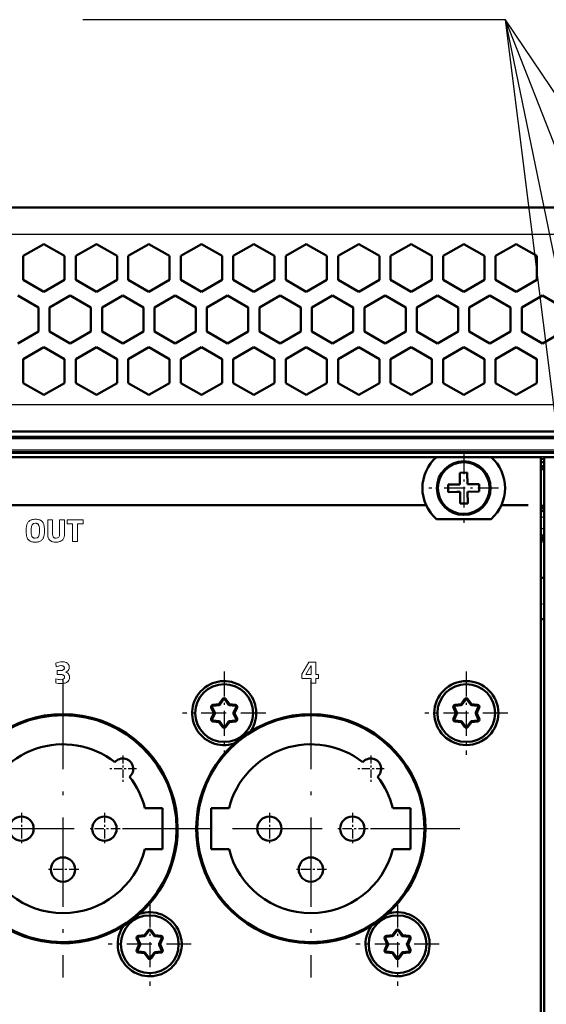
# Model space of a CAD drawing. Extents: x 0 to 841, y 0 to 594.
# Drawn here: x 697 to 723, y 479 to 527 of the extents above; entities that cross this region are included whole.
import ezdxf

# ---------------------------------------------------------------- set-up
doc = ezdxf.new("R2010")
doc.units = 0
doc.linetypes.add('DASHDOT', pattern=[18.5, 12, -3, 0.5, -3])

msp = doc.modelspace()

# ---------------------------------------------------------------- linework, layer by layer
at = {"color": 7, "lineweight": 50}
for p, q in [((751.538879, 518.107971), (536.188904, 518.107971)), ((536.188904, 507.245453), (751.538879, 507.245453)), ((750.513916, 506.995453), (537.213867, 506.995453)), ((537.213867, 506.245453), (750.513916, 506.245453)), ((669.316772, 506.007965), (717.471008, 506.007965)), ((722.518921, 441.807953), (722.518921, 506.007965)), ((722.688904, 506.007965), (722.688904, 441.807953)), ((716.944885, 503.682312), (669.842896, 503.682312)), ((669.845154, 503.687286), (716.942627, 503.687286)), ((722.688904, 448.907959), (722.688904, 498.907959))]:
    msp.add_line(p, q, dxfattribs=at)
at = {"color": 7, "lineweight": 25}
for p, q in [((536.188904, 516.807983), (751.538879, 516.807983)), ((751.538879, 508.545471), (536.188904, 508.545471)), ((750.513916, 506.895447), (537.213867, 506.895447)), ((537.038879, 506.195465), (750.688904, 506.195465)), ((750.513916, 506.345459), (537.213867, 506.345459)), ((750.688904, 506.020294), (537.038879, 506.020294))]:
    msp.add_line(p, q, dxfattribs=at)
at = {"color": 7, "lineweight": 50, "ltscale": 0.028875}
for p, q in [((698.473877, 516.331421), (697.473633, 515.753906)), ((699.474121, 515.753906), (698.473877, 516.331421)), ((702.01416, 515.753906), (701.013916, 516.331421)), ((703.553894, 516.331421), (702.55365, 515.753906)), ((704.554138, 515.753906), (703.553894, 516.331421)), ((706.093872, 516.331421), (705.093628, 515.753906)), ((709.634155, 515.753906), (708.633911, 516.331421)), ((711.173889, 516.331421), (710.173645, 515.753906)), ((712.174133, 515.753906), (711.173889, 516.331421)), ((713.713867, 516.331421), (712.713623, 515.753906)), ((716.253906, 516.331421), (715.253662, 515.753906)), ((717.25415, 515.753906), (716.253906, 516.331421)), ((718.793884, 516.331421), (717.79364, 515.753906)), ((719.794128, 515.753906), (718.793884, 516.331421)), ((721.333862, 516.331421), (720.333618, 515.753906)), ((697.473633, 514.598938), (698.473877, 514.021423)), ((698.473877, 514.021423), (699.474121, 514.598938)), ((701.013916, 514.021423), (702.01416, 514.598938)), ((702.55365, 514.598938), (703.553894, 514.021423)), ((703.553894, 514.021423), (704.554138, 514.598938)), ((705.093628, 514.598938), (706.093872, 514.021423)), ((708.633911, 514.021423), (709.634155, 514.598938)), ((710.173645, 514.598938), (711.173889, 514.021423)), ((711.173889, 514.021423), (712.174133, 514.598938)), ((712.713623, 514.598938), (713.713867, 514.021423)), ((715.253662, 514.598938), (716.253906, 514.021423)), ((716.253906, 514.021423), (717.25415, 514.598938)), ((717.79364, 514.598938), (718.793884, 514.021423)), ((718.793884, 514.021423), (719.794128, 514.598938)), ((720.333618, 514.598938), (721.333862, 514.021423)), ((698.204163, 513.253906), (697.203918, 513.831421)), ((699.743896, 513.831421), (698.743652, 513.253906)), ((700.744141, 513.253906), (699.743896, 513.831421)), ((702.283875, 513.831421), (701.28363, 513.253906)), ((705.824158, 513.253906), (704.823914, 513.831421)), ((707.363892, 513.831421), (706.363647, 513.253906)), ((708.364136, 513.253906), (707.363892, 513.831421)), ((709.90387, 513.831421), (708.903625, 513.253906)), ((713.444153, 513.253906), (712.443909, 513.831421)), ((714.983887, 513.831421), (713.983643, 513.253906)), ((715.984131, 513.253906), (714.983887, 513.831421)), ((718.52417, 513.253906), (717.523926, 513.831421)), ((721.064148, 513.253906), (720.063904, 513.831421)), ((722.603882, 513.831421), (721.603638, 513.253906)), ((723.604126, 513.253906), (722.603882, 513.831421)), ((697.203918, 511.521423), (698.204163, 512.098938)), ((698.743652, 512.098938), (699.743896, 511.521423)), ((699.743896, 511.521423), (700.744141, 512.098938)), ((701.28363, 512.098938), (702.283875, 511.521423)), ((704.823914, 511.521423), (705.824158, 512.098938)), ((706.363647, 512.098938), (707.363892, 511.521423)), ((707.363892, 511.521423), (708.364136, 512.098938)), ((708.903625, 512.098938), (709.90387, 511.521423)), ((712.443909, 511.521423), (713.444153, 512.098938)), ((713.983643, 512.098938), (714.983887, 511.521423)), ((714.983887, 511.521423), (715.984131, 512.098938)), ((717.523926, 511.521423), (718.52417, 512.098938)), ((720.063904, 511.521423), (721.064148, 512.098938)), ((721.603638, 512.098938), (722.603882, 511.521423)), ((722.603882, 511.521423), (723.604126, 512.098938)), ((698.473877, 511.331421), (697.473633, 510.753906)), ((699.474121, 510.753906), (698.473877, 511.331421)), ((702.01416, 510.753906), (701.013916, 511.331421)), ((703.553894, 511.331421), (702.55365, 510.753906)), ((704.554138, 510.753906), (703.553894, 511.331421)), ((706.093872, 511.331421), (705.093628, 510.753906)), ((709.634155, 510.753906), (708.633911, 511.331421)), ((711.173889, 511.331421), (710.173645, 510.753906)), ((712.174133, 510.753906), (711.173889, 511.331421)), ((713.713867, 511.331421), (712.713623, 510.753906)), ((716.253906, 511.331421), (715.253662, 510.753906)), ((717.25415, 510.753906), (716.253906, 511.331421)), ((718.793884, 511.331421), (717.79364, 510.753906)), ((719.794128, 510.753906), (718.793884, 511.331421)), ((721.333862, 511.331421), (720.333618, 510.753906)), ((697.473633, 510.753906), (697.473633, 509.598907)), ((699.474121, 509.598907), (699.474121, 510.753906)), ((700.013611, 510.753906), (700.013611, 509.598907)), ((702.01416, 509.598907), (702.01416, 510.753906)), ((702.55365, 510.753906), (702.55365, 509.598907)), ((704.554138, 509.598907), (704.554138, 510.753906)), ((705.093628, 510.753906), (705.093628, 509.598907)), ((707.094177, 509.598907), (707.094177, 510.753906)), ((707.633606, 510.753906), (707.633606, 509.598907)), ((709.634155, 509.598907), (709.634155, 510.753906)), ((710.173645, 510.753906), (710.173645, 509.598907)), ((712.174133, 509.598907), (712.174133, 510.753906)), ((712.713623, 510.753906), (712.713623, 509.598907)), ((714.714172, 509.598907), (714.714172, 510.753906)), ((715.253662, 510.753906), (715.253662, 509.598907)), ((717.25415, 509.598907), (717.25415, 510.753906)), ((717.79364, 510.753906), (717.79364, 509.598907)), ((719.794128, 509.598907), (719.794128, 510.753906)), ((720.333618, 510.753906), (720.333618, 509.598907)), ((722.334167, 509.598907), (722.334167, 510.753906))]:
    msp.add_line(p, q, dxfattribs=at)
at = {"color": 7, "lineweight": 50, "ltscale": 0.028876}
for p, q in [((701.013916, 516.331421), (700.013611, 515.753906)), ((707.094177, 515.753906), (706.093872, 516.331421)), ((708.633911, 516.331421), (707.633606, 515.753906)), ((714.714172, 515.753906), (713.713867, 516.331421)), ((722.334167, 515.753906), (721.333862, 516.331421)), ((700.013611, 514.598938), (701.013916, 514.021423)), ((706.093872, 514.021423), (707.094177, 514.598938)), ((707.633606, 514.598938), (708.633911, 514.021423)), ((713.713867, 514.021423), (714.714172, 514.598938)), ((721.333862, 514.021423), (722.334167, 514.598938)), ((703.28418, 513.253906), (702.283875, 513.831421)), ((704.823914, 513.831421), (703.823608, 513.253906)), ((710.904175, 513.253906), (709.90387, 513.831421)), ((712.443909, 513.831421), (711.443604, 513.253906)), ((717.523926, 513.831421), (716.523621, 513.253906)), ((720.063904, 513.831421), (719.063599, 513.253906)), ((702.283875, 511.521423), (703.28418, 512.098938)), ((703.823608, 512.098938), (704.823914, 511.521423)), ((709.90387, 511.521423), (710.904175, 512.098938)), ((711.443604, 512.098938), (712.443909, 511.521423)), ((716.523621, 512.098938), (717.523926, 511.521423)), ((719.063599, 512.098938), (720.063904, 511.521423)), ((701.013916, 511.331421), (700.013611, 510.753906)), ((707.094177, 510.753906), (706.093872, 511.331421)), ((708.633911, 511.331421), (707.633606, 510.753906)), ((714.714172, 510.753906), (713.713867, 511.331421)), ((722.334167, 510.753906), (721.333862, 511.331421)), ((700.013611, 509.598907), (701.013916, 509.021423)), ((706.093872, 509.021423), (707.094177, 509.598907)), ((707.633606, 509.598907), (708.633911, 509.021423)), ((713.713867, 509.021423), (714.714172, 509.598907)), ((721.333862, 509.021423), (722.334167, 509.598907))]:
    msp.add_line(p, q, dxfattribs=at)
at = {"color": 7, "lineweight": 50, "ltscale": 0.028874}
for p, q in [((697.473633, 515.753906), (697.473633, 514.598938)), ((699.474121, 514.598938), (699.474121, 515.753906)), ((700.013611, 515.753906), (700.013611, 514.598938)), ((702.01416, 514.598938), (702.01416, 515.753906)), ((702.55365, 515.753906), (702.55365, 514.598938)), ((704.554138, 514.598938), (704.554138, 515.753906)), ((705.093628, 515.753906), (705.093628, 514.598938)), ((707.094177, 514.598938), (707.094177, 515.753906)), ((707.633606, 515.753906), (707.633606, 514.598938)), ((709.634155, 514.598938), (709.634155, 515.753906)), ((710.173645, 515.753906), (710.173645, 514.598938)), ((712.174133, 514.598938), (712.174133, 515.753906)), ((712.713623, 515.753906), (712.713623, 514.598938)), ((714.714172, 514.598938), (714.714172, 515.753906)), ((715.253662, 515.753906), (715.253662, 514.598938)), ((717.25415, 514.598938), (717.25415, 515.753906)), ((717.79364, 515.753906), (717.79364, 514.598938)), ((719.794128, 514.598938), (719.794128, 515.753906)), ((720.333618, 515.753906), (720.333618, 514.598938)), ((722.334167, 514.598938), (722.334167, 515.753906)), ((698.204163, 512.098938), (698.204163, 513.253906)), ((698.743652, 513.253906), (698.743652, 512.098938)), ((700.744141, 512.098938), (700.744141, 513.253906)), ((701.28363, 513.253906), (701.28363, 512.098938)), ((703.28418, 512.098938), (703.28418, 513.253906)), ((703.823608, 513.253906), (703.823608, 512.098938)), ((705.824158, 512.098938), (705.824158, 513.253906)), ((706.363647, 513.253906), (706.363647, 512.098938)), ((708.364136, 512.098938), (708.364136, 513.253906)), ((708.903625, 513.253906), (708.903625, 512.098938)), ((710.904175, 512.098938), (710.904175, 513.253906)), ((711.443604, 513.253906), (711.443604, 512.098938)), ((713.444153, 512.098938), (713.444153, 513.253906)), ((713.983643, 513.253906), (713.983643, 512.098938)), ((715.984131, 512.098938), (715.984131, 513.253906)), ((716.523621, 513.253906), (716.523621, 512.098938)), ((718.52417, 512.098938), (718.52417, 513.253906)), ((719.063599, 513.253906), (719.063599, 512.098938)), ((721.064148, 512.098938), (721.064148, 513.253906)), ((721.603638, 513.253906), (721.603638, 512.098938)), ((697.473633, 509.598907), (698.473877, 509.021423)), ((698.473877, 509.021423), (699.474121, 509.598907)), ((701.013916, 509.021423), (702.01416, 509.598907)), ((702.55365, 509.598907), (703.553894, 509.021423)), ((703.553894, 509.021423), (704.554138, 509.598907)), ((705.093628, 509.598907), (706.093872, 509.021423)), ((708.633911, 509.021423), (709.634155, 509.598907)), ((710.173645, 509.598907), (711.173889, 509.021423)), ((711.173889, 509.021423), (712.174133, 509.598907)), ((712.713623, 509.598907), (713.713867, 509.021423)), ((715.253662, 509.598907), (716.253906, 509.021423)), ((716.253906, 509.021423), (717.25415, 509.598907)), ((717.79364, 509.598907), (718.793884, 509.021423)), ((718.793884, 509.021423), (719.794128, 509.598907)), ((720.333618, 509.598907), (721.333862, 509.021423))]:
    msp.add_line(p, q, dxfattribs=at)
at = {"color": 7, "linetype": 'DASHDOT', "lineweight": 25, "ltscale": 0.0845}
for p, q in [((718.793884, 506.197968), (718.793884, 502.817963)), ((720.483887, 504.507965), (717.103882, 504.507965))]:
    msp.add_line(p, q, dxfattribs=at)
at = {"color": 7, "lineweight": 50, "ltscale": 0.066144}
for p, q in [((720.11676, 506.007965), (717.471008, 506.007965)), ((720.11676, 503.007965), (717.471008, 503.007965))]:
    msp.add_line(p, q, dxfattribs=at)
at = {"color": 7, "lineweight": 50, "ltscale": 0.060054}
msp.add_line((720.11676, 506.007965), (722.518921, 506.007965), dxfattribs=at)
at = {"color": 7, "lineweight": 50, "ltscale": 0.00425}
for p, q in [((722.518921, 505.933685), (722.688904, 505.933685)), ((722.688904, 505.757965), (722.518921, 505.757965)), ((722.688904, 505.570282), (722.518921, 505.570282)), ((722.688904, 505.420288), (722.518921, 505.420288)), ((722.518921, 503.645294), (722.688904, 503.645294)), ((722.688904, 501.995453), (722.518921, 501.995453)), ((722.519043, 500.157959), (722.689026, 500.157959)), ((722.519043, 500.157959), (722.689026, 500.157959))]:
    msp.add_line(p, q, dxfattribs=at)
at = {"color": 7, "lineweight": 50, "ltscale": 0.060052}
msp.add_line((722.688904, 506.007965), (725.091003, 506.007965), dxfattribs=at)
at = {"color": 7, "lineweight": 50, "ltscale": 0.009125}
for p, q in [((718.598206, 505.254639), (718.963135, 505.261047)), ((719.540527, 504.703674), (719.546997, 504.338715)), ((718.047241, 504.312256), (718.040771, 504.677185))]:
    msp.add_line(p, q, dxfattribs=at)
at = {"color": 7, "lineweight": 50, "ltscale": 0.014188}
for p, q in [((718.608215, 504.687225), (718.598206, 505.254639)), ((718.608215, 504.687225), (718.040771, 504.677185)), ((718.614624, 504.322266), (718.624634, 503.754852)), ((718.979614, 504.328705), (718.989624, 503.761292))]:
    msp.add_line(p, q, dxfattribs=at)
at = {"color": 7, "lineweight": 50, "ltscale": 0.014187}
for p, q in [((718.973145, 504.693665), (718.963135, 505.261047)), ((718.979614, 504.328705), (719.546997, 504.338715))]:
    msp.add_line(p, q, dxfattribs=at)
at = {"color": 7, "lineweight": 25, "ltscale": 0.00425}
for p, q in [((722.518921, 505.543976), (722.688904, 505.543976)), ((722.688904, 505.496765), (722.518921, 505.496765)), ((722.688904, 503.615997), (722.518921, 503.615997)), ((722.519043, 501.907959), (722.689026, 501.907959))]:
    msp.add_line(p, q, dxfattribs=at)
at = {"color": 7, "lineweight": 50, "ltscale": 0.003789}
for p, q in [((718.973145, 504.693665), (719.124695, 504.69632)), ((718.614624, 504.322266), (718.463074, 504.31958))]:
    msp.add_line(p, q, dxfattribs=at)
at = {"color": 7, "lineweight": 50, "ltscale": 0.010397}
for p, q in [((719.124695, 504.69632), (719.540527, 504.703674)), ((718.463074, 504.31958), (718.047241, 504.312256))]:
    msp.add_line(p, q, dxfattribs=at)
at = {"color": 7, "lineweight": 50, "ltscale": 0.009126}
msp.add_line((718.989624, 503.761292), (718.624634, 503.754852), dxfattribs=at)
at = {"color": 7, "lineweight": 50, "ltscale": 0.000137}
msp.add_line((716.942627, 503.687286), (716.944885, 503.682312), dxfattribs=at)
at = {"color": 7, "lineweight": 50, "ltscale": 0.000136}
msp.add_line((720.642944, 503.682312), (720.645142, 503.687286), dxfattribs=at)
at = {"color": 7, "lineweight": 50, "ltscale": 0.03156}
msp.add_line((721.905334, 503.682312), (720.642944, 503.682312), dxfattribs=at)
at = {"color": 7, "lineweight": 50, "ltscale": 0.031505}
msp.add_line((720.645142, 503.687286), (721.905334, 503.687286), dxfattribs=at)
at = {"color": 7, "lineweight": 50, "ltscale": 0.000124}
msp.add_line((721.905334, 503.687286), (721.905334, 503.682312), dxfattribs=at)
at = {"color": 7, "lineweight": 50, "ltscale": 0.003799}
for p, q in [((722.670898, 503.545471), (722.518921, 503.545471)), ((722.670898, 502.095459), (722.518921, 502.095459))]:
    msp.add_line(p, q, dxfattribs=at)
at = {"color": 7, "lineweight": 50, "ltscale": 0.0025}
for p, q in [((722.521362, 503.470459), (722.521362, 503.570465)), ((722.670898, 503.570465), (722.670898, 503.470459))]:
    msp.add_line(p, q, dxfattribs=at)
at = {"color": 7, "lineweight": 25, "ltscale": 0.003525}
msp.add_line((722.525635, 503.445496), (722.666626, 503.445496), dxfattribs=at)
at = {"color": 7, "lineweight": 50, "ltscale": 0.00045}
for p, q in [((722.688904, 503.570465), (722.670898, 503.570465)), ((722.670898, 502.070465), (722.688904, 502.070465))]:
    msp.add_line(p, q, dxfattribs=at)
at = {"color": 7, "lineweight": 25, "ltscale": 0.00045}
msp.add_line((722.670898, 503.470459), (722.688904, 503.470459), dxfattribs=at)
at = {"color": 7, "lineweight": 18, "ltscale": 0.017185}
for p, q in [((698.654236, 502.285553), (698.654236, 502.972961)), ((698.890747, 502.972961), (698.890747, 502.285553)), ((699.231934, 502.285553), (699.231934, 502.972961)), ((699.466919, 502.972961), (699.466919, 502.285553))]:
    msp.add_line(p, q, dxfattribs=at)
at = {"color": 7, "lineweight": 18, "ltscale": 0.005913}
for p, q in [((698.654236, 502.972961), (698.890747, 502.972961)), ((711.636902, 495.05719), (711.400391, 495.05719))]:
    msp.add_line(p, q, dxfattribs=at)
at = {"color": 7, "lineweight": 18, "ltscale": 0.005875}
for p, q in [((699.231934, 502.972961), (699.466919, 502.972961)), ((700.095642, 501.914093), (699.860657, 501.914093))]:
    msp.add_line(p, q, dxfattribs=at)
at = {"color": 7, "lineweight": 18, "ltscale": 0.00492}
for p, q in [((699.589233, 502.776154), (699.589233, 502.972961)), ((700.367126, 502.972961), (700.367126, 502.776154))]:
    msp.add_line(p, q, dxfattribs=at)
at = {"color": 7, "lineweight": 18, "ltscale": 0.019447}
msp.add_line((699.589233, 502.972961), (700.367126, 502.972961), dxfattribs=at)
at = {"color": 7, "lineweight": 18, "ltscale": 0.003371}
for p, q in [((697.852539, 502.510956), (697.852539, 502.376099)), ((698.255615, 502.376099), (698.255615, 502.510956))]:
    msp.add_line(p, q, dxfattribs=at)
at = {"color": 7, "lineweight": 18, "ltscale": 0.006786}
msp.add_line((699.860657, 502.776154), (699.589233, 502.776154), dxfattribs=at)
at = {"color": 7, "lineweight": 18, "ltscale": 0.021552}
for p, q in [((699.860657, 501.914093), (699.860657, 502.776154)), ((700.095642, 502.776154), (700.095642, 501.914093))]:
    msp.add_line(p, q, dxfattribs=at)
at = {"color": 7, "lineweight": 18, "ltscale": 0.006787}
msp.add_line((700.367126, 502.776154), (700.095642, 502.776154), dxfattribs=at)
at = {"color": 7, "lineweight": 25, "ltscale": 0.000565}
msp.add_line((722.540466, 502.195465), (722.517883, 502.195465), dxfattribs=at)
at = {"color": 7, "lineweight": 25, "ltscale": 0.00332}
msp.add_line((722.651733, 502.195465), (722.518921, 502.195465), dxfattribs=at)
at = {"color": 7, "lineweight": 50, "ltscale": 0.000713}
msp.add_line((722.525085, 502.171417), (722.541504, 502.194733), dxfattribs=at)
at = {"color": 7, "lineweight": 50, "ltscale": 0.000729}
msp.add_line((722.526306, 502.141388), (722.526306, 502.170532), dxfattribs=at)
at = {"color": 7, "lineweight": 25, "ltscale": 0.000928}
msp.add_line((722.688904, 502.195465), (722.651794, 502.195465), dxfattribs=at)
at = {"color": 7, "lineweight": 50, "ltscale": 0.000706}
msp.add_line((722.651794, 502.195465), (722.665955, 502.171021), dxfattribs=at)
at = {"color": 7, "lineweight": 50, "ltscale": 0.000739}
msp.add_line((722.665955, 502.170532), (722.670898, 502.141388), dxfattribs=at)
at = {"color": 7, "lineweight": 50, "ltscale": 0.001773}
msp.add_line((722.670898, 502.141388), (722.670898, 502.070465), dxfattribs=at)
at = {"color": 7, "linetype": 'DASHDOT', "lineweight": 25, "ltscale": 0.005101}
msp.add_line((722.502014, 498.907959), (722.706055, 498.907959), dxfattribs=at)
at = {"color": 7, "lineweight": 50, "ltscale": 0.004248}
msp.add_line((722.688843, 498.157959), (722.518921, 498.157959), dxfattribs=at)
at = {"color": 7, "lineweight": 18, "ltscale": 0.00469}
msp.add_line((699.060059, 495.846191), (699.050415, 496.033539), dxfattribs=at)
at = {"color": 7, "lineweight": 18, "ltscale": 0.004604}
msp.add_line((699.109314, 495.482666), (699.109314, 495.666809), dxfattribs=at)
at = {"color": 7, "lineweight": 18, "ltscale": 0.003687}
msp.add_line((699.109314, 495.666809), (699.256775, 495.666809), dxfattribs=at)
at = {"color": 7, "lineweight": 18, "ltscale": 0.016823}
msp.add_line((710.951172, 495.496948), (711.298767, 496.073151), dxfattribs=at)
at = {"color": 7, "lineweight": 18, "ltscale": 0.012427}
msp.add_line((711.398682, 495.89856), (711.141663, 495.473083), dxfattribs=at)
at = {"color": 7, "lineweight": 18, "ltscale": 0.008453}
msp.add_line((711.298767, 496.073151), (711.636902, 496.073151), dxfattribs=at)
at = {"color": 7, "lineweight": 18, "ltscale": 4.3e-05}
msp.add_line((711.400391, 495.89856), (711.398682, 495.89856), dxfattribs=at)
at = {"color": 7, "lineweight": 18, "ltscale": 0.010637}
msp.add_line((711.400391, 495.473083), (711.400391, 495.89856), dxfattribs=at)
at = {"color": 7, "lineweight": 18, "ltscale": 0.015002}
msp.add_line((711.636902, 496.073151), (711.636902, 495.473083), dxfattribs=at)
at = {"color": 7, "lineweight": 18, "ltscale": 0.004889}
msp.add_line((699.041077, 495.079407), (699.052124, 495.274658), dxfattribs=at)
at = {"color": 7, "lineweight": 18, "ltscale": 0.00341}
msp.add_line((699.245728, 495.482666), (699.109314, 495.482666), dxfattribs=at)
at = {"color": 7, "linetype": 'DASHDOT', "lineweight": 25, "ltscale": 0.36075}
for p, q in [((699.393921, 495.222961), (699.393921, 480.792969)), ((699.393921, 495.222961), (699.393921, 480.792969)), ((711.393921, 495.222961), (711.393921, 480.792969)), ((711.393921, 495.222961), (711.393921, 480.792969)), ((706.608887, 488.007965), (692.178894, 488.007965)), ((706.608887, 488.007965), (692.178894, 488.007965)), ((718.608887, 488.007965), (704.178894, 488.007965)), ((718.608887, 488.007965), (704.178894, 488.007965))]:
    msp.add_line(p, q, dxfattribs=at)
at = {"color": 7, "lineweight": 18, "ltscale": 3.8e-05}
for p, q in [((699.518921, 495.587372), (699.518921, 495.585846)), ((711.141663, 495.473083), (711.141663, 495.471558))]:
    msp.add_line(p, q, dxfattribs=at)
at = {"color": 7, "linetype": 'DASHDOT', "lineweight": 25, "ltscale": 0.10075}
for p, q in [((707.196411, 495.622955), (707.196411, 491.592957)), ((718.918884, 495.622955), (718.918884, 491.592957))]:
    msp.add_line(p, q, dxfattribs=at)
at = {"color": 7, "lineweight": 18, "ltscale": 0.005318}
msp.add_line((710.951172, 495.28421), (710.951172, 495.496948), dxfattribs=at)
at = {"color": 7, "lineweight": 18, "ltscale": 0.01123}
msp.add_line((711.400391, 495.28421), (710.951172, 495.28421), dxfattribs=at)
at = {"color": 7, "lineweight": 18, "ltscale": 0.00361}
msp.add_line((711.255981, 495.473083), (711.400391, 495.473083), dxfattribs=at)
at = {"color": 7, "lineweight": 18, "ltscale": 0.005676}
for p, q in [((711.400391, 495.05719), (711.400391, 495.28421)), ((711.636902, 495.28421), (711.636902, 495.05719))]:
    msp.add_line(p, q, dxfattribs=at)
at = {"color": 7, "lineweight": 18, "ltscale": 0.003217}
for p, q in [((711.636902, 495.473083), (711.765564, 495.473083)), ((711.765564, 495.28421), (711.636902, 495.28421))]:
    msp.add_line(p, q, dxfattribs=at)
at = {"color": 7, "lineweight": 18, "ltscale": 0.004722}
msp.add_line((711.765564, 495.473083), (711.765564, 495.28421), dxfattribs=at)
at = {"color": 7, "lineweight": 50, "ltscale": 0.0073}
for p, q in [((707.115417, 494.281494), (706.944031, 494.045105)), ((707.155884, 494.252136), (706.984497, 494.015747)), ((707.408264, 494.015747), (707.236877, 494.252136)), ((707.448792, 494.045105), (707.277344, 494.281494)), ((718.837952, 494.281494), (718.666504, 494.045105)), ((718.878418, 494.252136), (718.70697, 494.015747)), ((719.130798, 494.015747), (718.959351, 494.252136)), ((719.171265, 494.045105), (718.999878, 494.281494)), ((706.572632, 493.874603), (706.69165, 493.607971)), ((706.618286, 493.894989), (706.737305, 493.628326)), ((707.655518, 493.628326), (707.774536, 493.894989)), ((707.701172, 493.607971), (707.82019, 493.874603)), ((718.295105, 493.874603), (718.414124, 493.607971)), ((718.340759, 493.894989), (718.459778, 493.628326)), ((719.377991, 493.628326), (719.497009, 493.894989)), ((719.423645, 493.607971), (719.542664, 493.874603)), ((706.69165, 493.607971), (706.572632, 493.341309)), ((706.737305, 493.587585), (706.618286, 493.320923)), ((707.774536, 493.320923), (707.655518, 493.587585)), ((707.82019, 493.341309), (707.701172, 493.607971)), ((718.414124, 493.607971), (718.295105, 493.341309)), ((718.459778, 493.587585), (718.340759, 493.320923)), ((719.497009, 493.320923), (719.377991, 493.587585)), ((719.542664, 493.341309), (719.423645, 493.607971)), ((706.944031, 493.170837), (707.115417, 492.934418)), ((706.984497, 493.200195), (707.155884, 492.963776)), ((707.236877, 492.963776), (707.408264, 493.200195)), ((718.999878, 492.934418), (719.171265, 493.170837)), ((703.510437, 483.081482), (703.338989, 482.845093)), ((703.550903, 483.052124), (703.379517, 482.815735)), ((703.803284, 482.815735), (703.631897, 483.052124)), ((703.84375, 482.845093), (703.672363, 483.081482)), ((715.510437, 483.081482), (715.338989, 482.845093)), ((715.550903, 483.052124), (715.379517, 482.815735)), ((715.803284, 482.815735), (715.631836, 483.052124)), ((715.84375, 482.845093), (715.672363, 483.081482)), ((702.967651, 482.674622), (703.086609, 482.407959)), ((703.086609, 482.407959), (702.967651, 482.141296)), ((703.013306, 482.695007), (703.132324, 482.428345)), ((703.132324, 482.387573), (703.013306, 482.120911)), ((704.050476, 482.428345), (704.169495, 482.695007)), ((704.169495, 482.120911), (704.050476, 482.387573)), ((704.09613, 482.407959), (704.215149, 482.674622)), ((704.215149, 482.141296), (704.09613, 482.407959)), ((714.967651, 482.674622), (715.08667, 482.407959)), ((715.08667, 482.407959), (714.967651, 482.141296)), ((715.013306, 482.695007), (715.132324, 482.428345)), ((715.132324, 482.387573), (715.013306, 482.120911)), ((716.050476, 482.428345), (716.169495, 482.695007)), ((716.169495, 482.120911), (716.050476, 482.387573)), ((716.09613, 482.407959), (716.215149, 482.674622)), ((716.215149, 482.141296), (716.09613, 482.407959)), ((703.338989, 481.970825), (703.510437, 481.734436)), ((703.379517, 482.000183), (703.550903, 481.763794)), ((703.631897, 481.763794), (703.803284, 482.000183)), ((703.672363, 481.734436), (703.84375, 481.970825)), ((715.338989, 481.970825), (715.510437, 481.734436)), ((715.379517, 482.000183), (715.550903, 481.763794)), ((715.631836, 481.763794), (715.803284, 482.000183)), ((715.672363, 481.734436), (715.84375, 481.970825))]:
    msp.add_line(p, q, dxfattribs=at)
at = {"color": 7, "lineweight": 25, "ltscale": 0.00125}
for p, q in [((707.115417, 494.281494), (707.155884, 494.252136)), ((707.277344, 494.281494), (707.236877, 494.252136)), ((718.837952, 494.281494), (718.878418, 494.252136)), ((706.572632, 493.874603), (706.618286, 493.894989)), ((706.653564, 494.014832), (706.658752, 493.965088)), ((706.944031, 494.045105), (706.984497, 494.015747)), ((706.944031, 494.045105), (706.949219, 493.995361)), ((707.448792, 494.045105), (707.443604, 493.995361)), ((707.739197, 494.014832), (707.734009, 493.965088)), ((707.82019, 493.874603), (707.774536, 493.894989)), ((718.295105, 493.874603), (718.340759, 493.894989)), ((718.376099, 494.014832), (718.381226, 493.965088)), ((718.666504, 494.045105), (718.70697, 494.015747)), ((718.666504, 494.045105), (718.671692, 493.995361)), ((719.171265, 494.045105), (719.130798, 494.015747)), ((719.171265, 494.045105), (719.166077, 493.995361)), ((719.461731, 494.014832), (719.456543, 493.965088)), ((719.542664, 493.874603), (719.497009, 493.894989)), ((706.572632, 493.341309), (706.618286, 493.320923)), ((706.653564, 493.20108), (706.658752, 493.250824)), ((706.69165, 493.607971), (706.737305, 493.628326)), ((706.69165, 493.607971), (706.737305, 493.587585)), ((707.701172, 493.607971), (707.655518, 493.628326)), ((707.701172, 493.607971), (707.655518, 493.587585)), ((707.739197, 493.20108), (707.734009, 493.250824)), ((707.82019, 493.341309), (707.774536, 493.320923)), ((718.295105, 493.341309), (718.340759, 493.320923)), ((718.376099, 493.20108), (718.381226, 493.250824)), ((718.414124, 493.607971), (718.459778, 493.628326)), ((718.414124, 493.607971), (718.459778, 493.587585)), ((719.423645, 493.607971), (719.377991, 493.628326)), ((719.423645, 493.607971), (719.377991, 493.587585)), ((719.461731, 493.20108), (719.456543, 493.250824)), ((719.542664, 493.341309), (719.497009, 493.320923)), ((706.944031, 493.170837), (706.949219, 493.220551)), ((706.944031, 493.170837), (706.984497, 493.200195)), ((707.115417, 492.934418), (707.155884, 492.963776)), ((707.277344, 492.934418), (707.236877, 492.963776)), ((707.448792, 493.170837), (707.443604, 493.220551)), ((718.666504, 493.170837), (718.671692, 493.220551)), ((718.666504, 493.170837), (718.70697, 493.200195)), ((718.837952, 492.934418), (718.878418, 492.963776)), ((719.171265, 493.170837), (719.130798, 493.200195)), ((719.171265, 493.170837), (719.166077, 493.220551)), ((703.048584, 482.814819), (703.053772, 482.765106)), ((703.338989, 482.845093), (703.344177, 482.795349)), ((703.510437, 483.081482), (703.550903, 483.052124)), ((703.672363, 483.081482), (703.631897, 483.052124)), ((703.84375, 482.845093), (703.803284, 482.815735)), ((703.84375, 482.845093), (703.838562, 482.795349)), ((704.134216, 482.814819), (704.129028, 482.765106)), ((715.048584, 482.814819), (715.053772, 482.765106)), ((715.338989, 482.845093), (715.344177, 482.795349)), ((715.510437, 483.081482), (715.550903, 483.052124)), ((715.84375, 482.845093), (715.803284, 482.815735)), ((715.84375, 482.845093), (715.838562, 482.795349)), ((716.134216, 482.814819), (716.129028, 482.765106)), ((702.967651, 482.674622), (703.013306, 482.695007)), ((704.09613, 482.407959), (704.050476, 482.428345)), ((704.09613, 482.407959), (704.050476, 482.387573)), ((704.215149, 482.674622), (704.169495, 482.695007)), ((714.967651, 482.674622), (715.013306, 482.695007)), ((715.08667, 482.407959), (715.132324, 482.428345)), ((715.08667, 482.407959), (715.132324, 482.387573)), ((716.09613, 482.407959), (716.050476, 482.428345)), ((716.09613, 482.407959), (716.050476, 482.387573)), ((716.215149, 482.674622), (716.169495, 482.695007)), ((702.967651, 482.141296), (703.013306, 482.120911)), ((703.048584, 482.001099), (703.053772, 482.050812)), ((703.338989, 481.970825), (703.344177, 482.020569)), ((703.84375, 481.970825), (703.803284, 482.000183)), ((703.84375, 481.970825), (703.838562, 482.020569)), ((704.134216, 482.001099), (704.129028, 482.050812)), ((704.215149, 482.141296), (704.169495, 482.120911)), ((714.967651, 482.141296), (715.013306, 482.120911)), ((715.048584, 482.001099), (715.053772, 482.050812)), ((715.338989, 481.970825), (715.344177, 482.020569)), ((715.84375, 481.970825), (715.803284, 482.000183)), ((715.84375, 481.970825), (715.838562, 482.020569)), ((716.134216, 482.001099), (716.129028, 482.050812)), ((716.215149, 482.141296), (716.169495, 482.120911)), ((703.510437, 481.734436), (703.550903, 481.763794)), ((703.672363, 481.734436), (703.631897, 481.763794)), ((715.510437, 481.734436), (715.550903, 481.763794))]:
    msp.add_line(p, q, dxfattribs=at)
at = {"color": 7, "lineweight": 25, "ltscale": 0.001251}
for p, q in [((718.999878, 494.281494), (718.959351, 494.252136)), ((707.448792, 494.045105), (707.408264, 494.015747)), ((707.448792, 493.170837), (707.408264, 493.200195)), ((718.999878, 492.934418), (718.959351, 492.963776)), ((703.338989, 482.845093), (703.379517, 482.815735)), ((715.338989, 482.845093), (715.379517, 482.815735)), ((715.672363, 483.081482), (715.631836, 483.052124)), ((703.086609, 482.407959), (703.132324, 482.428345)), ((703.086609, 482.407959), (703.132324, 482.387573)), ((703.338989, 481.970825), (703.379517, 482.000183)), ((715.338989, 481.970825), (715.379517, 482.000183)), ((715.672363, 481.734436), (715.631836, 481.763794))]:
    msp.add_line(p, q, dxfattribs=at)
at = {"color": 7, "lineweight": 50, "ltscale": 0.007301}
for p, q in [((706.944031, 494.045105), (706.653564, 494.014832)), ((706.949219, 493.995361), (706.658752, 493.965088)), ((718.671692, 493.995361), (718.381226, 493.965088)), ((719.456543, 493.965088), (719.166077, 493.995361)), ((719.461731, 494.014832), (719.171265, 494.045105)), ((706.658752, 493.250824), (706.949219, 493.220551)), ((718.381226, 493.250824), (718.671692, 493.220551)), ((719.166077, 493.220551), (719.456543, 493.250824)), ((706.653564, 493.20108), (706.944031, 493.170837)), ((707.277344, 492.934418), (707.448792, 493.170837)), ((718.666504, 493.170837), (718.837952, 492.934418)), ((718.70697, 493.200195), (718.878418, 492.963776)), ((718.959351, 492.963776), (719.130798, 493.200195)), ((719.171265, 493.170837), (719.461731, 493.20108)), ((704.129028, 482.765106), (703.838562, 482.795349)), ((704.134216, 482.814819), (703.84375, 482.845093)), ((716.129028, 482.765106), (715.838562, 482.795349)), ((716.134216, 482.814819), (715.84375, 482.845093)), ((703.838562, 482.020569), (704.129028, 482.050812)), ((703.84375, 481.970825), (704.134216, 482.001099)), ((715.838562, 482.020569), (716.129028, 482.050812)), ((715.84375, 481.970825), (716.134216, 482.001099))]:
    msp.add_line(p, q, dxfattribs=at)
at = {"color": 7, "lineweight": 50, "ltscale": 0.007299}
for p, q in [((707.734009, 493.965088), (707.443604, 493.995361)), ((707.739197, 494.014832), (707.448792, 494.045105)), ((718.666504, 494.045105), (718.376099, 494.014832)), ((707.443604, 493.220551), (707.734009, 493.250824)), ((707.448792, 493.170837), (707.739197, 493.20108)), ((718.376099, 493.20108), (718.666504, 493.170837)), ((703.338989, 482.845093), (703.048584, 482.814819)), ((703.344177, 482.795349), (703.053772, 482.765106)), ((715.338989, 482.845093), (715.048584, 482.814819)), ((715.344177, 482.795349), (715.053772, 482.765106)), ((703.048584, 482.001099), (703.338989, 481.970825)), ((703.053772, 482.050812), (703.344177, 482.020569)), ((715.048584, 482.001099), (715.338989, 481.970825)), ((715.053772, 482.050812), (715.344177, 482.020569))]:
    msp.add_line(p, q, dxfattribs=at)
at = {"color": 7, "linetype": 'DASHDOT', "lineweight": 25, "ltscale": 0.100751}
for p, q in [((709.211426, 493.607971), (705.181396, 493.607971)), ((720.933899, 493.607971), (716.90387, 493.607971)), ((703.59137, 484.422974), (703.59137, 480.392944)), ((715.59137, 484.422974), (715.59137, 480.392944))]:
    msp.add_line(p, q, dxfattribs=at)
at = {"color": 7, "linetype": 'DASHDOT', "lineweight": 25, "ltscale": 0.0325}
for p, q in [((702.2948, 491.558838), (702.2948, 490.25885)), ((714.2948, 491.558838), (714.2948, 490.25885)), ((702.944763, 490.908844), (701.644775, 490.908844)), ((714.944763, 490.908844), (713.644775, 490.908844))]:
    msp.add_line(p, q, dxfattribs=at)
at = {"color": 7, "lineweight": 50, "ltscale": 0.021542}
for p, q in [((703.357178, 489.007965), (704.218872, 489.007965)), ((706.568909, 489.007965), (707.430603, 489.007965)), ((715.357178, 489.007965), (716.218872, 489.007965)), ((704.218872, 487.007965), (703.357178, 487.007965)), ((707.430603, 487.007965), (706.568909, 487.007965)), ((716.218872, 487.007965), (715.357178, 487.007965))]:
    msp.add_line(p, q, dxfattribs=at)
at = {"color": 7, "lineweight": 50, "ltscale": 0.05}
for p, q in [((704.218872, 487.007965), (704.218872, 489.007965)), ((706.568909, 489.007965), (706.568909, 487.007965)), ((716.218872, 487.007965), (716.218872, 489.007965))]:
    msp.add_line(p, q, dxfattribs=at)
at = {"color": 7, "linetype": 'DASHDOT', "lineweight": 25, "ltscale": 0.038187}
for p, q in [((697.386414, 488.771698), (697.386414, 487.244202)), ((701.401367, 488.771698), (701.401367, 487.244202)), ((709.386414, 488.771698), (709.386414, 487.244202)), ((713.401367, 488.771698), (713.401367, 487.244202)), ((699.393921, 486.791718), (699.393921, 485.264221)), ((711.393921, 486.791718), (711.393921, 485.264221))]:
    msp.add_line(p, q, dxfattribs=at)
at = {"color": 7, "linetype": 'DASHDOT', "lineweight": 25, "ltscale": 0.038188}
for p, q in [((698.150146, 488.007965), (696.62262, 488.007965)), ((702.165161, 488.007965), (700.637634, 488.007965)), ((710.150146, 488.007965), (708.62262, 488.007965)), ((714.165161, 488.007965), (712.637634, 488.007965)), ((700.157654, 486.027954), (698.630127, 486.027954)), ((712.157654, 486.027954), (710.630127, 486.027954))]:
    msp.add_line(p, q, dxfattribs=at)
at = {"color": 7, "linetype": 'DASHDOT', "lineweight": 25, "ltscale": 0.100749}
for p, q in [((705.606384, 482.407959), (701.576416, 482.407959)), ((717.606384, 482.407959), (713.576416, 482.407959))]:
    msp.add_line(p, q, dxfattribs=at)
at = {"color": 7, "lineweight": 25}
for points in [[(740.714722, 497.694), (720.821045, 527.201294), (700.355103, 527.201294)], [(729.106445, 486.984467), (720.821045, 527.201294), (700.355103, 527.201294)], [(741.350037, 474.86615), (720.821045, 527.201294), (700.355103, 527.201294)], [(728.815735, 463.326752), (720.821045, 527.201294), (700.355103, 527.201294)]]:
    msp.add_lwpolyline(points, dxfattribs=at)
at = {"color": 7, "lineweight": 18}
for points in [[(697.611267, 502.444), (697.612488, 502.509308), (697.616028, 502.570282), (697.622131, 502.626343), (697.631042, 502.678253), (697.639648, 502.714722), (697.650146, 502.749146), (697.662598, 502.781494), (697.677124, 502.811798), (697.693909, 502.840027), (697.713135, 502.866211), (697.734863, 502.890289), (697.759216, 502.912109), (697.786377, 502.931641), (697.816406, 502.948761), (697.849426, 502.963348), (697.885559, 502.975311), (697.924866, 502.98468), (697.967346, 502.991425), (698.013062, 502.995483), (698.062012, 502.996887)], [(698.255615, 502.510956), (698.254333, 502.555481), (698.250671, 502.596436), (698.244568, 502.633789), (698.236084, 502.66748), (698.22522, 502.697571), (698.214722, 502.719025), (698.202637, 502.738159), (698.189026, 502.755005), (698.173828, 502.769501), (698.156982, 502.781677), (698.138611, 502.791534), (698.118652, 502.799072), (698.097046, 502.804291), (698.073853, 502.80719), (698.05542, 502.807831)], [(698.062012, 502.996887), (698.11084, 502.995514), (698.15625, 502.991425), (698.191528, 502.985962), (698.230774, 502.97699), (698.266724, 502.965424), (698.299438, 502.951355), (698.329041, 502.934784), (698.355652, 502.915833), (698.379395, 502.894592), (698.400513, 502.871124), (698.41803, 502.846954), (698.432617, 502.82251), (698.446838, 502.79306), (698.458862, 502.761627), (698.468933, 502.728271), (698.474609, 502.704956), (698.479431, 502.680908)], [(697.852539, 502.376099), (697.853821, 502.331787), (697.857483, 502.291046), (697.863525, 502.253906), (697.87207, 502.220367), (697.882996, 502.19046), (697.893494, 502.169098), (697.905518, 502.150055), (697.919189, 502.133331), (697.934387, 502.118896), (697.951233, 502.106781), (697.969604, 502.096985), (697.989624, 502.089478), (698.01123, 502.08429), (698.034424, 502.08139), (698.052856, 502.08075)], [(698.046143, 501.890228), (697.997314, 501.891602), (697.951843, 501.895691), (697.916626, 501.901154), (697.877319, 501.910095), (697.841431, 501.921631), (697.810425, 501.934875), (697.783813, 501.949341), (697.756775, 501.967865), (697.732605, 501.988708), (697.711121, 502.011841), (697.695129, 502.032806), (697.680908, 502.055237), (697.665894, 502.084076), (697.653076, 502.11496), (697.642334, 502.147858), (697.633545, 502.182709), (697.628723, 502.20697)], [(698.477112, 502.209351), (698.468628, 502.172943), (698.458191, 502.138428), (698.445801, 502.105896), (698.431213, 502.075409), (698.414368, 502.046997), (698.395081, 502.020721), (698.373352, 501.996643), (698.348999, 501.974823), (698.321838, 501.955353), (698.291748, 501.938324), (698.258728, 501.923767), (698.222595, 501.911804), (698.183289, 501.902435), (698.140808, 501.895691), (698.095032, 501.891602), (698.046143, 501.890228)], [(699.049377, 501.89032), (699.001709, 501.891724), (698.962524, 501.895233), (698.920593, 501.901886), (698.881653, 501.911346), (698.845825, 501.923615), (698.820923, 501.934631), (698.797791, 501.947266), (698.772888, 501.963959), (698.753418, 501.97998)], [(698.890747, 502.285553), (698.892212, 502.249268), (698.896729, 502.216522), (698.90271, 502.191986), (698.910767, 502.169891), (698.920959, 502.150299), (698.933167, 502.133179), (698.947449, 502.11853), (698.963806, 502.106384), (698.9823, 502.09671), (699.002869, 502.089539), (699.025513, 502.084808), (699.050293, 502.082581), (699.06073, 502.082397)], [(699.362854, 501.983948), (699.338867, 501.964569), (699.312378, 501.947449), (699.287598, 501.93454), (699.260986, 501.923309), (699.232544, 501.913696), (699.191711, 501.903473), (699.147583, 501.896179), (699.100098, 501.891785), (699.049377, 501.89032)], [(699.466919, 502.285553), (699.465271, 502.235413), (699.460449, 502.188782), (699.454651, 502.156158), (699.447021, 502.125519), (699.435791, 502.092285), (699.422119, 502.061859), (699.405945, 502.034119), (699.387268, 502.009155), (699.369263, 501.989929), (699.362854, 501.983948)], [(699.256775, 495.666809), (699.291504, 495.668457), (699.323364, 495.672638), (699.352173, 495.67923), (699.377808, 495.68811), (699.400208, 495.699158), (699.41925, 495.71225), (699.432434, 495.72464), (699.443176, 495.738312), (699.451294, 495.753174), (699.456787, 495.769165), (699.459656, 495.786224), (699.460022, 495.796936)], [(699.460022, 495.796936), (699.458618, 495.815155), (699.454163, 495.832001), (699.446655, 495.847412), (699.436279, 495.861267), (699.423035, 495.873444), (699.406982, 495.883881), (699.388123, 495.892456), (699.366577, 495.899078), (699.338135, 495.904205), (699.306274, 495.906433), (699.29657, 495.906494)], [(699.341003, 496.097015), (699.385803, 496.09549), (699.428955, 496.091156), (699.470215, 496.083801), (699.50177, 496.075562), (699.531799, 496.065186), (699.560059, 496.052551), (699.586365, 496.037628), (699.610535, 496.020386), (699.632324, 496.000732), (699.651428, 495.978699), (699.667664, 495.954224), (699.677795, 495.934265), (699.686157, 495.912933), (699.692566, 495.890167), (699.697021, 495.865936), (699.699402, 495.84024), (699.699829, 495.822327)], [(699.408508, 495.452454), (699.383667, 495.462769), (699.356201, 495.470886), (699.320801, 495.477692), (699.281921, 495.481598), (699.245728, 495.482666)], [(699.67981, 495.209534), (699.66748, 495.188232), (699.653259, 495.168304), (699.637268, 495.149811), (699.613281, 495.127258), (699.586487, 495.107178), (699.55719, 495.089478), (699.525574, 495.074188), (699.491943, 495.06131), (699.456543, 495.050842), (699.419556, 495.042786), (699.381104, 495.037201), (699.341431, 495.034088), (699.310852, 495.033417)], [(699.471191, 495.358612), (699.469666, 495.377808), (699.465088, 495.395294), (699.457458, 495.411072), (699.446777, 495.425171), (699.434509, 495.436493), (699.419739, 495.446503), (699.408508, 495.452454)]]:
    msp.add_lwpolyline(points, dxfattribs=at)
at = {"color": 7, "lineweight": 50}
for centre, radius in [((718.793884, 504.507965), 1.3), ((718.793884, 504.507965), 1.25), ((718.918884, 493.607971), 1.55), ((707.196411, 493.607971), 1.4), ((718.918884, 493.607971), 1.4), ((699.393921, 488.007965), 5.5), ((711.393921, 488.007965), 5.5), ((697.386414, 488.007965), 0.5875), ((701.401367, 488.007965), 0.5875), ((709.386414, 488.007965), 0.5875), ((713.401367, 488.007965), 0.5875), ((699.393921, 486.027954), 0.5875), ((711.393921, 486.027954), 0.5875), ((703.59137, 482.407959), 1.4), ((715.59137, 482.407959), 1.4)]:
    msp.add_circle(centre, radius, dxfattribs=at)
for centre, radius, start, end in [((718.793884, 504.507965), 2, 131.409616, 228.590384), ((718.793884, 504.507965), 2, 311.409621, 48.590379), ((722.59613, 503.470245), 0.074708, 179.827065, 359.981368), ((722.59613, 502.145966), 0.074451, 41.644172, 138.163525), ((707.196411, 493.607971), 1.55, 325.313601, 288.393451), ((707.196411, 494.222778), 0.1, 35.947047, 144.053348), ((707.196411, 494.222778), 0.05, 35.947047, 144.052952), ((718.918884, 494.222778), 0.1, 35.947047, 144.053348), ((718.918884, 494.222778), 0.05, 35.947047, 144.052952), ((706.66394, 493.915375), 0.1, 95.947048, 204.053353), ((706.66394, 493.915375), 0.05, 95.947048, 204.052957), ((706.944031, 494.045105), 0.05, 275.94705, 324.052953), ((707.448792, 494.045105), 0.05, 215.947048, 264.052952), ((707.728821, 493.915375), 0.05, 335.947048, 84.05295), ((707.728821, 493.915375), 0.1, 335.947048, 84.053346), ((718.386414, 493.915375), 0.1, 95.947048, 204.053353), ((718.386414, 493.915375), 0.05, 95.947048, 204.052957), ((718.666504, 494.045105), 0.05, 275.94705, 324.052953), ((719.171265, 494.045105), 0.05, 215.947048, 264.052952), ((719.451355, 493.915375), 0.05, 335.947048, 84.05295), ((719.451355, 493.915375), 0.1, 335.947048, 84.053346), ((699.393921, 488.007965), 5.55, 0, 301.780116), ((711.393921, 488.007965), 5.55, 0, 301.780116), ((706.66394, 493.300537), 0.1, 155.947043, 264.053348), ((706.66394, 493.300537), 0.05, 155.947043, 264.052952), ((706.69165, 493.607971), 0.05, 335.947048, 24.052953), ((707.701172, 493.607971), 0.05, 155.947043, 204.052957), ((707.728821, 493.300537), 0.05, 275.94705, 24.052953), ((707.728821, 493.300537), 0.1, 275.94705, 24.053348), ((718.386414, 493.300537), 0.1, 155.947043, 264.053348), ((718.386414, 493.300537), 0.05, 155.947043, 264.052952), ((718.414124, 493.607971), 0.05, 335.947048, 24.052953), ((719.423645, 493.607971), 0.05, 155.947043, 204.052957), ((719.451355, 493.300537), 0.05, 275.94705, 24.052953), ((719.451355, 493.300537), 0.1, 275.94705, 24.053348), ((706.944031, 493.170837), 0.05, 35.947047, 84.05295), ((707.196411, 492.993134), 0.1, 215.947048, 324.05335), ((707.196411, 492.993134), 0.05, 215.947048, 324.052953), ((707.448792, 493.170837), 0.05, 95.947048, 144.052952), ((718.666504, 493.170837), 0.05, 35.947047, 84.05295), ((718.918884, 492.993134), 0.1, 215.947048, 324.05335), ((718.918884, 492.993134), 0.05, 215.947048, 324.052953), ((719.171265, 493.170837), 0.05, 95.947048, 144.052952), ((699.393921, 488.007965), 4.0875, 51.997069, 165.838946), ((711.393921, 488.007965), 4.0875, 51.997069, 165.838946), ((702.2948, 490.908844), 0.5, 309.788978, 140.211025), ((714.2948, 490.908844), 0.5, 309.788978, 140.211025), ((699.393921, 488.007965), 4.0875, 14.161052, 38.002933), ((711.393921, 488.007965), 4.0875, 14.161052, 38.002933), ((699.393921, 488.007965), 5.55, 301.780116, 0), ((711.393921, 488.007965), 5.55, 301.780116, 0), ((699.393921, 488.007965), 4.0875, 194.161054, 345.838949), ((711.393921, 488.007965), 4.0875, 194.161054, 345.838949), ((703.59137, 482.407959), 1.55, 145.3136, 108.393456), ((715.59137, 482.407959), 1.55, 145.3136, 108.393456), ((703.05896, 482.715363), 0.1, 95.947048, 204.053353), ((703.05896, 482.715363), 0.05, 95.947048, 204.052957), ((703.338989, 482.845093), 0.05, 275.94705, 324.052953), ((703.59137, 483.022797), 0.1, 35.947047, 144.053348), ((703.59137, 483.022797), 0.05, 35.947047, 144.052952), ((703.84375, 482.845093), 0.05, 215.947048, 264.052952), ((704.12384, 482.715363), 0.05, 335.947048, 84.05295), ((704.12384, 482.715363), 0.1, 335.947048, 84.053346), ((715.05896, 482.715363), 0.1, 95.947048, 204.053353), ((715.05896, 482.715363), 0.05, 95.947048, 204.052957), ((715.338989, 482.845093), 0.05, 275.94705, 324.052953), ((715.59137, 483.022797), 0.1, 35.947047, 144.053348), ((715.59137, 483.022797), 0.05, 35.947047, 144.052952), ((715.84375, 482.845093), 0.05, 215.947048, 264.052952), ((716.12384, 482.715363), 0.05, 335.947048, 84.05295), ((716.12384, 482.715363), 0.1, 335.947048, 84.053346), ((703.086609, 482.407959), 0.05, 335.947048, 24.052953), ((704.09613, 482.407959), 0.05, 155.947043, 204.052957), ((715.08667, 482.407959), 0.05, 335.947048, 24.052953), ((716.09613, 482.407959), 0.05, 155.947043, 204.052957), ((703.05896, 482.100555), 0.1, 155.947043, 264.053348), ((703.05896, 482.100555), 0.05, 155.947043, 264.052952), ((703.338989, 481.970825), 0.05, 35.947047, 84.05295), ((703.84375, 481.970825), 0.05, 95.947048, 144.052952), ((704.12384, 482.100555), 0.05, 275.94705, 24.052953), ((704.12384, 482.100555), 0.1, 275.94705, 24.053348), ((715.05896, 482.100555), 0.1, 155.947043, 264.053348), ((715.05896, 482.100555), 0.05, 155.947043, 264.052952), ((715.338989, 481.970825), 0.05, 35.947047, 84.05295), ((715.84375, 481.970825), 0.05, 95.947048, 144.052952), ((716.12384, 482.100555), 0.05, 275.94705, 24.052953), ((716.12384, 482.100555), 0.1, 275.94705, 24.053348), ((703.59137, 481.793121), 0.1, 215.947048, 324.05335), ((703.59137, 481.793121), 0.05, 215.947048, 324.052953), ((715.59137, 481.793121), 0.1, 215.947048, 324.05335), ((715.59137, 481.793121), 0.05, 215.947048, 324.052953)]:
    msp.add_arc(centre, radius, start, end, dxfattribs=at)
at = {"color": 7, "lineweight": 25}
for centre, radius, start, end in [((722.595886, 502.821442), 0.274027, 90.000535, 106.319134), ((722.595886, 502.820465), 0.275002, 70.231345, 89.999996), ((722.596375, 502.820465), 0.275003, 253.631196, 269.947876), ((722.595886, 502.820465), 0.275003, 270.052132, 289.708727)]:
    msp.add_arc(centre, radius, start, end, dxfattribs=at)
at = {"color": 7, "lineweight": 18}
for centre, radius, start, end in [((698.971802, 502.421539), 1.360407, 179.053737, 189.075923), ((697.276917, 502.427185), 1.220063, 349.71312, 0.821037), ((697.137268, 502.465424), 1.359664, 359.125605, 9.12173), ((699.33374, 495.431854), 0.665106, 89.37532, 115.21659), ((699.308899, 495.357391), 0.548672, 104.704765, 116.981551), ((699.299927, 495.435822), 0.47074, 90.414656, 106.074115), ((699.40863, 495.88266), 0.315438, 290.488775, 310.808588), ((699.451904, 495.836304), 0.25241, 310.243612, 331.738241), ((699.486572, 495.81723), 0.213077, 331.845258, 1.376829), ((699.256897, 495.728729), 0.498292, 245.726004, 258.786234), ((699.291626, 495.839661), 0.614187, 257.618811, 270.023917), ((699.357483, 495.352142), 0.113445, 305.182643, 3.246725), ((699.472839, 495.352051), 0.2385, 51.557741, 78.846276), ((699.477478, 495.355865), 0.233037, 27.73259, 51.871035), ((699.425659, 495.338043), 0.284974, 333.176121, 1.296993), ((699.465759, 495.354034), 0.244876, 357.770882, 26.826697), ((711.238831, 492.350922), 3.122168, 89.68565, 91.78387), ((699.271301, 495.696655), 0.658955, 249.548143, 260.351181), ((699.307983, 495.849457), 0.816018, 259.610836, 270.202615)]:
    msp.add_arc(centre, radius, start, end, dxfattribs=at)
for centre, major_axis, ratio, start_param, end_param in [((703.737244, 494.243774), (5.789734, -8.534241), 0.123356, 3.058104198, 3.322177127), ((691.128235, 512.410767), (7.033264, -10.299896), 0.11209, 6.206795669, 6.446489034), ((822.685913, 659.908569), (-123.920715, -157.938507), 0.033221, 6.240870137, 6.280871491), ((691.103638, 511.6987), (8.069702, -9.581238), 0.101702, 6.197737734, 6.403663662), ((696.302246, 498.356934), (3.140686, -3.080292), 0.179478, 6.101974894, 6.249843997)]:
    msp.add_ellipse(centre, major_axis=major_axis, ratio=ratio, start_param=start_param, end_param=end_param, dxfattribs=at)

doc.saveas('drawing.dxf')
